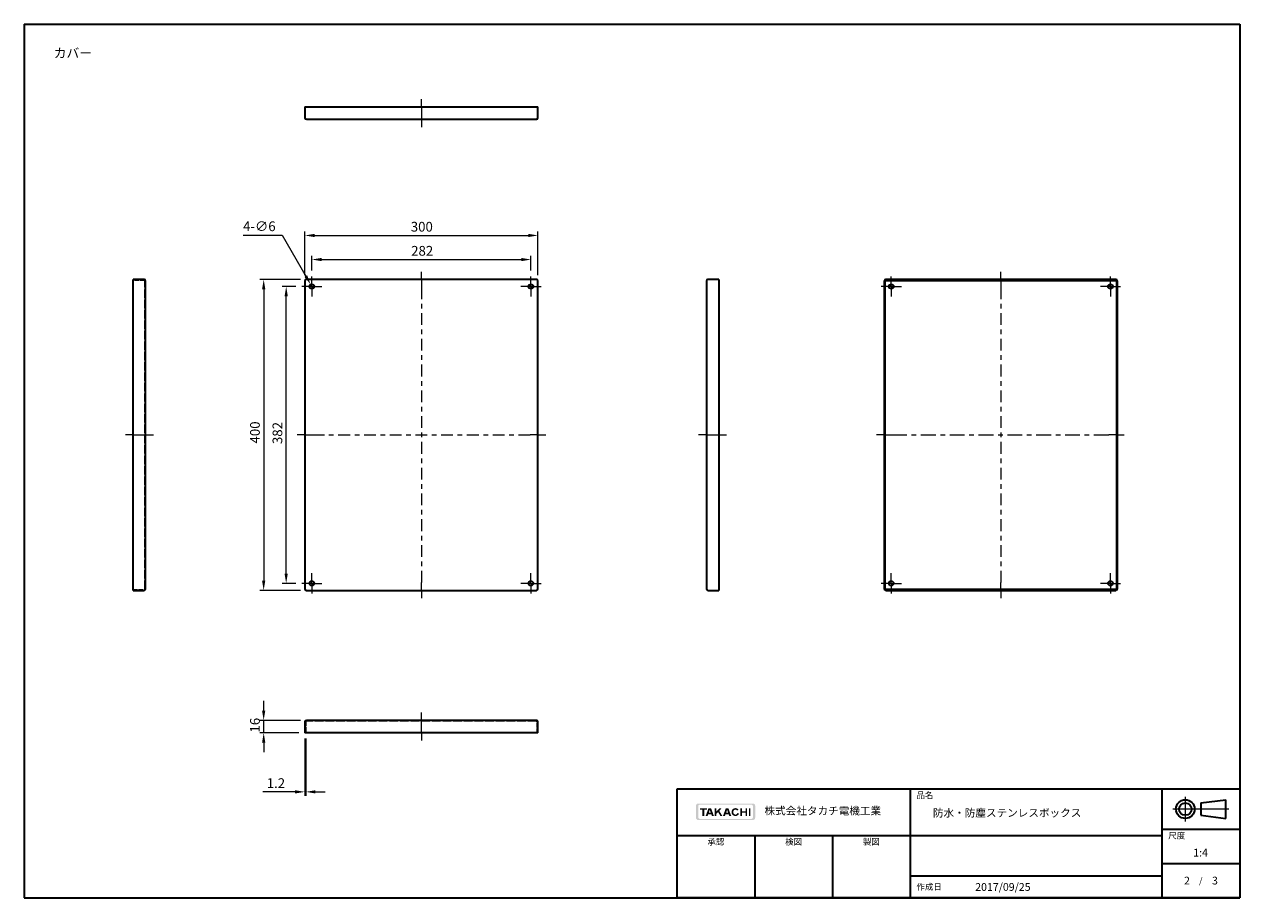
# Model space of a CAD drawing. Units: millimetres. Extents: x 72 to 5256, y 40 to 1445.
# Drawn here: x 2078 to 3642, y 40 to 1164 of the extents above; entities that cross this region are included whole.
import ezdxf
from ezdxf.enums import TextEntityAlignment as Align

# ---------------------------------------------------------------- set-up
doc = ezdxf.new("R2010")
doc.units = ezdxf.units.MM
doc.header["$LTSCALE"] = 5
doc.linetypes.add('CHAIN', pattern=[0.35429999999999995, 0.2362, -0.0295, 0.0591, -0.0295])
doc.linetypes.add('DASHED', pattern=[0.2067, 0.1654, -0.0413])
doc.layers.get('Defpoints').update_dxf_attribs({"lineweight": 25})
for name, color, linetype, lineweight in [('Border (ISO)', 7, 'Continuous', 35), ('Center Mark (ISO)', 131, 'Continuous', 18), ('Centerline (ISO)', 131, 'Continuous', 18), ('Dimension (ISO)', 7, 'Continuous', 18), ('Dimension (ISO) @ 1', 7, 'Continuous', 18), ('Hatch (ISO)', 1, 'Continuous', 18), ('Hidden (ISO)', 7, 'DASHED', 18), ('Symbol (ISO)', 7, 'Continuous', 18), ('Title (ISO)', 7, 'Continuous', 35), ('Visible (ISO)', 7, 'Continuous', 35)]:
    doc.layers.add(name, color=color, linetype=linetype, lineweight=lineweight)
doc.styles.add('Note Text (TK)', font='txt')
doc.styles.add('文字スタイル40', font='txt')
doc.dimstyles.new('Default - Method 1b (TK)', dxfattribs={"dimscale": 5, "dimtxt": 2.5, "dimasz": 2.5, "dimexe": 1, "dimexo": 1.499999999999999, "dimgap": 1, "dimtad": 1, "dimtoh": 1, "dimrnd": 1e-08, "dimdsep": 46, "dimtxsty": 'Note Text (TK)', "dimcen": 0.09, "dimdle": 5, "dimclrd": 100, "dimclre": 100, "dimclrt": 7, "dimadec": 1, "dimazin": 1, "dimtfac": 1, "dimtmove": 0, "dimatfit": 3, "dimfxl": 1, "dimtolj": 1, "dimlwd": -1, "dimlwe": -1, "dimarcsym": 0})

# ---------------------------------------------------------------- blocks, each defined once
blk = doc.blocks.new('図面枠 tk図枠')
at = {"layer": 'Border (ISO)'}
for p, q in [((14.49999999999999, 289), (405.4999999999999, 289)), ((14.49999999999999, 289), (14.50000000000001, 8.000000000000007)), ((405.4999999999999, 289), (405.4999999999999, 8.000000000000007)), ((14.50000000000001, 8.000000000000007), (405.4999999999999, 8.000000000000007))]:
    blk.add_line(p, q, dxfattribs=at)
blk = doc.blocks.new('表題欄 tk表題欄')
at = {"layer": 'Hatch (ISO)'}
h = blk.add_hatch(color=256, dxfattribs=at)
edge = h.paths.add_edge_path(flags=0)
edge.add_arc((98.49187810533729, 235.659481084801), 0.5958259999999996, 269.9999999999915, 360)
edge.add_line((99.08770410533732, 235.659481084801), (99.08770410533728, 239.0711970848007))
edge.add_arc((98.49187810533729, 239.0711970848009), 0.5958259999999996, 0, 90.00000000000855)
edge.add_line((98.4918781053372, 239.6670230848009), (82.05361010533736, 239.6670230848008))
edge.add_arc((82.05361010533733, 239.0711970848008), 0.5958259999999996, 89.9999999999983, 180)
edge.add_line((81.45778410533734, 239.0711970848008), (81.45778410533713, 235.6594810848011))
edge.add_arc((82.05361010533711, 235.6594810848007), 0.5958259999999996, 180, 270.0000000000222)
edge.add_line((82.05361010533736, 235.0636550848007), (98.4918781053372, 235.0636550848009))
edge = h.paths.add_edge_path()
edge.add_line((80.75585210533734, 239.3160570848008), (80.75585210533734, 235.414621084801))
edge.add_arc((81.45778410533724, 235.4146210848009), 0.7019319999998935, 180, 270.0000000000072)
edge.add_line((81.45778410533734, 234.7126890848011), (99.08770410533731, 234.7126890848011))
edge.add_arc((99.08770410533731, 235.4146210848009), 0.7019319999998921, 270, 360)
edge.add_line((99.78963610533718, 235.414621084801), (99.78963610533728, 239.3160570848009))
edge.add_arc((99.0877041053374, 239.316057084801), 0.7019319999998921, 0, 90.00000000001015)
edge.add_line((99.08770410533727, 240.0179890848008), (81.45778410533734, 240.0179890848008))
edge.add_arc((81.45778410533734, 239.3160570848008), 0.7019319999999984, 90.00000000000146, 180)
h = blk.add_hatch(color=256, dxfattribs=at)
edge = h.paths.add_edge_path()
edge.add_arc((93.43960010533709, 237.2633140848011), 1.273272000000011, 38.55054079078439, 336.5820184016556)
edge.add_line((94.60799261474826, 236.7572700848011), (94.08905664575232, 236.9820271175443))
edge.add_ellipse((93.43960010533733, 237.2633140848011), major_axis=(0, -0.7998759999999119), ratio=0.8673469387756529, start_angle=128.5505407907963, end_angle=426.582018401653, ccw=False)
edge.add_line((94.01031636278756, 237.7181048319737), (94.43537358897211, 238.0568232248073))
for points in [[(81.98831410533735, 238.5080190848011), (81.98831410533735, 238.018299084801), (82.83716210533731, 238.018299084801), (82.83716210533731, 236.018609084801), (83.42482610533735, 236.018609084801), (83.42482610533735, 238.018299084801), (84.27367410533734, 238.018299084801), (84.27367410533734, 238.5080190848011)], [(88.60057971385685, 236.018609084801), (87.85996861799809, 237.2522855485187), (87.33442410533738, 236.6850786020424), (87.33442410533738, 236.018609084801), (86.81205610533735, 236.018609084801), (86.81205610533735, 238.5080190848011), (87.33442410533738, 238.5080190848011), (87.33442410533738, 237.4598137166482), (88.30563678669888, 238.5080190848011), (89.02346612707649, 238.5080190848011), (88.2357554429587, 237.6578627972141), (89.2198461053373, 236.018609084801)], [(95.00793061474837, 238.5080190848011), (95.00793061474837, 236.018609084801), (95.52621761474842, 236.018609084801), (95.52621761474842, 237.018454084801), (96.6852216147484, 237.018454084801), (96.6852216147484, 236.018609084801), (97.20350861474839, 236.018609084801), (97.20350861474839, 238.5080190848011), (96.6852216147484, 238.5080190848011), (96.6852216147484, 237.5081740848009), (95.52621761474842, 237.5081740848009), (95.52621761474842, 238.5080190848011)], [(97.75852461474844, 238.5080190848011), (97.75852461474844, 236.018609084801), (98.2808926147485, 236.018609084801), (98.2808926147485, 238.5080190848011)]]:
    blk.add_hatch(color=256, dxfattribs=at).paths.add_polyline_path(points)
h = blk.add_hatch(color=256, dxfattribs=at)
h.paths.add_polyline_path([(85.50670817746851, 237.071507084801), (84.86892803320622, 237.071507084801), (85.18781810533736, 237.9399130848009)], flags=0)
h.paths.add_polyline_path([(85.69553136435374, 236.557301084801), (84.68010484632094, 236.557301084801), (84.48229007910783, 236.018609084801), (83.86557410533733, 236.018609084801), (84.77971810533734, 238.5080190848011), (85.5959181053373, 238.5080190848011), (86.51006210533728, 236.018609084801), (85.8933461315668, 236.018609084801)])
h = blk.add_hatch(color=256, dxfattribs=at)
h.paths.add_polyline_path([(90.44357403320625, 237.071507084801), (91.08135417746848, 237.071507084801), (90.76246410533739, 237.9399130848009)], flags=0)
h.paths.add_polyline_path([(90.05693607910783, 236.018609084801), (90.25475084632097, 236.557301084801), (91.27017736435366, 236.557301084801), (91.46799213156682, 236.018609084801), (92.08470810533723, 236.018609084801), (91.17056410533733, 238.5080190848011), (90.35436410533732, 238.5080190848011), (89.44022010533736, 236.018609084801)])
at = {"layer": 'Title (ISO)'}
for p, q in [((74.6650848667923, 244.7154522744663), (255.6650848667923, 244.7154522744663)), ((74.6650848667923, 209.7154522744663), (74.6650848667923, 244.7154522744663)), ((149.6650848667923, 244.7154522744663), (149.6650848667923, 209.7154522744663)), ((230.6650848667923, 244.7154522744663), (230.6650848667923, 209.7154522744663)), ((255.6650848667923, 244.7154522744663), (255.6650848667923, 209.7154522744663)), ((243.1650848667923, 240.2154522744663), (251.1650848667923, 241.2154522744664)), ((243.1650848667923, 240.2154522744663), (243.1650848667923, 236.2154522744663)), ((251.1650848667923, 235.2154522744664), (251.1650848667923, 241.2154522744664)), ((243.1650848667923, 236.2154522744663), (251.1650848667923, 235.2154522744664)), ((230.6650848667923, 231.7154522744663), (255.6650848667923, 231.7154522744663)), ((74.6650848667923, 229.7154522744663), (230.6650848667923, 229.7154522744663)), ((99.66508486679231, 229.7154522744663), (99.66508486679231, 209.7154522744663)), ((124.6650848667923, 229.7154522744663), (124.6650848667923, 209.7154522744663)), ((230.6650848667923, 220.7154522744663), (255.6650848667923, 220.7154522744663)), ((149.6650848667923, 216.7154522744663), (230.6650848667923, 216.7154522744663)), ((255.6650848667923, 209.7154522744663), (74.66508486679228, 209.7154522744663))]:
    blk.add_line(p, q, dxfattribs=at)
at = {"layer": 'Title (ISO)', "color": 4, "linetype": 'CHAIN', "lineweight": 18, "ltscale": 8.889559745788574}
blk.add_line((238.1650848667923, 242.2154522744663), (238.1650848667923, 234.2154522744663), dxfattribs=at)
at = {"layer": 'Title (ISO)', "color": 4, "linetype": 'CHAIN', "lineweight": 18, "ltscale": 20.00163269042969}
blk.add_line((252.1650848667923, 238.2154522744663), (234.1650848667923, 238.2154522744664), dxfattribs=at)
at = {"layer": 'Title (ISO)'}
for radius in [3, 2]:
    blk.add_circle((238.1650848667923, 238.2154522744663), radius, dxfattribs=at)
at = {"layer": 'Title (ISO)', "color": 1, "char_height": 2.000000029802322, "line_spacing_factor": 1.5, "style": 'Note Text (TK)'}
for s, insert, width, attachment_point in [('\\fＭＳ Ｐゴシック|b0|i0;品名', (151.6650848667923, 242.7154522744663), 5.988304018974304, 4), ('\\fＭＳ Ｐゴシック|b0|i0;尺度', (232.6650848667923, 229.7154522744663), 5.988304018974304, 4), ('\\fＭＳ Ｐゴシック|b0|i0;承認', (87.16508486679228, 227.7154522744663), 5.988304018974304, 5), ('\\fＭＳ Ｐゴシック|b0|i0;検図', (112.1650848667923, 227.7154522744663), 5.988304018974304, 5), ('\\fＭＳ Ｐゴシック|b0|i0;製図', (137.1650848667923, 227.7154522744663), 5.988304018974304, 5), ('\\fＭＳ Ｐゴシック|b0|i0;作成日', (151.6650848667923, 213.2154522744662), 8.982455730438232, 4)]:
    blk.add_mtext(s, dxfattribs=dict(at, insert=insert, width=width, attachment_point=attachment_point))
at = {"layer": 'Title (ISO)', "color": 7, "line_spacing_factor": 1.5, "style": 'Note Text (TK)'}
for s, insert, char_height, attachment_point in [('株式会社タカチ電機工業', (102.7896361053372, 237.3602095573245), 2.5, 4), ('\\fＭＳ Ｐゴシック|b0|i0;/', (243.1650848667923, 215.2154522744663), 2.000000029802322, 5)]:
    blk.add_mtext(s, dxfattribs=dict(at, insert=insert, char_height=char_height, attachment_point=attachment_point))
at = {"layer": 'Title (ISO)', "color": 7, "style": 'Note Text (TK)'}
for tag, p in [('<品名>_001', (156.9832666748142, 235.7665885978864)), ('<尺度>_001', (240.7787211622728, 222.9654522744663)), ('<ページ_No.>_001', (238.0542893895988, 213.9654522744663)), ('<総ページ数>_001', (246.7559939306084, 213.9654522744663)), ('作成日_001', (170.574175504953, 211.9228386002147))]:
    blk.add_attdef(tag, p, '', height=2.5, dxfattribs=at)
blk.add_attdef('<承認>', text='', height=2.5, dxfattribs=at).set_placement((87.16508486679228, 217.7154522744662), align=Align.MIDDLE_CENTER)
blk = doc.blocks.new('*D111')
at = {"layer": 'Defpoints', "color": 0}
for p in [(2729.476909673982, 861.2512509113265), (2447.476909673982, 839.5483346868624), (2729.476909673982, 839.5483346868624)]:
    blk.add_point(p, dxfattribs=at)
at = {"layer": 'Dimension (ISO)', "color": 100}
for p, q in [((2447.476909673982, 847.0483346868626), (2447.476909673982, 866.2512509113265)), ((2459.976909673982, 861.2512509113265), (2716.976909673982, 861.2512509113265)), ((2729.476909673982, 847.0483346868626), (2729.476909673982, 866.2512509113265))]:
    blk.add_line(p, q, dxfattribs=at)
for points in [[(2459.976909673982, 863.3345842446598), (2459.976909673982, 859.167917577993), (2447.476909673982, 861.2512509113265)], [(2716.976909673982, 863.3345842446598), (2716.976909673982, 859.167917577993), (2729.476909673982, 861.2512509113265)]]:
    blk.add_solid(points, dxfattribs=at)
at = {"layer": 'Dimension (ISO)', "color": 7, "insert": (2575.290360928554, 872.5012509113265), "char_height": 12.5, "attachment_point": 4, "style": 'Note Text (TK)'}
blk.add_mtext('\\A1;282', dxfattribs=at)
blk = doc.blocks.new('*D110')
at = {"layer": 'Defpoints', "color": 0}
for p in [(2738.476909673982, 892.2524759338742), (2438.476909673982, 833.5483346868624), (2738.476909673982, 833.5483346868624)]:
    blk.add_point(p, dxfattribs=at)
at = {"layer": 'Dimension (ISO)', "color": 100}
for p, q in [((2438.476909673982, 841.0483346868625), (2438.476909673982, 897.2524759338742)), ((2450.976909673982, 892.2524759338742), (2725.976909673982, 892.2524759338742)), ((2738.476909673982, 841.0483346868623), (2738.476909673982, 897.2524759338742))]:
    blk.add_line(p, q, dxfattribs=at)
for points in [[(2450.976909673982, 894.3358092672077), (2450.976909673982, 890.169142600541), (2438.476909673982, 892.2524759338742)], [(2725.976909673982, 894.3358092672077), (2725.976909673982, 890.169142600541), (2738.476909673982, 892.2524759338742)]]:
    blk.add_solid(points, dxfattribs=at)
at = {"layer": 'Dimension (ISO)', "color": 7, "insert": (2574.831437998162, 903.5024759338742), "char_height": 12.5, "attachment_point": 4, "style": 'Note Text (TK)'}
blk.add_mtext('\\A1;300', dxfattribs=at)
blk = doc.blocks.new('*D109')
at = {"layer": 'Defpoints', "color": 0}
for p in [(2414.476909673982, 826.5483346868625), (2434.476909673982, 826.5483346868625), (2434.476909673982, 444.5483346868625)]:
    blk.add_point(p, dxfattribs=at)
at = {"layer": 'Dimension (ISO)', "color": 100}
for p, q in [((2426.976909673982, 826.5483346868625), (2409.476909673982, 826.5483346868625)), ((2414.476909673982, 457.0483346868625), (2414.476909673982, 814.0483346868625)), ((2426.976909673982, 444.5483346868625), (2409.476909673982, 444.5483346868625))]:
    blk.add_line(p, q, dxfattribs=at)
for points in [[(2412.393576340649, 814.0483346868625), (2416.560243007316, 814.0483346868625), (2414.476909673982, 826.5483346868625)], [(2412.393576340649, 457.0483346868625), (2416.560243007316, 457.0483346868625), (2414.476909673982, 444.5483346868625)]]:
    blk.add_solid(points, dxfattribs=at)
at = {"layer": 'Dimension (ISO)', "color": 7, "insert": (2403.226909673982, 623.8075643511839), "char_height": 12.5, "attachment_point": 4, "rotation": 90, "style": 'Note Text (TK)'}
blk.add_mtext('\\A1;382', dxfattribs=at)
blk = doc.blocks.new('*D108')
at = {"layer": 'Defpoints', "color": 0}
for p in [(2440.476909673982, 835.5483346868625), (2385.529422717789, 435.5483346868626), (2440.476909673982, 435.5483346868626)]:
    blk.add_point(p, dxfattribs=at)
at = {"layer": 'Dimension (ISO)', "color": 100}
for p, q in [((2432.976909673982, 835.5483346868625), (2380.529422717789, 835.5483346868625)), ((2385.529422717789, 823.0483346868625), (2385.529422717789, 448.0483346868626)), ((2432.976909673982, 435.5483346868626), (2380.529422717789, 435.5483346868626))]:
    blk.add_line(p, q, dxfattribs=at)
for points in [[(2383.446089384456, 823.0483346868625), (2387.612756051122, 823.0483346868625), (2385.529422717789, 835.5483346868625)], [(2383.446089384456, 448.0483346868626), (2387.612756051122, 448.0483346868626), (2385.529422717789, 435.5483346868626)]]:
    blk.add_solid(points, dxfattribs=at)
at = {"layer": 'Dimension (ISO)', "color": 7, "insert": (2374.279422717789, 624.5395848858966), "char_height": 12.5, "attachment_point": 4, "rotation": 90, "style": 'Note Text (TK)'}
blk.add_mtext('\\A1;400', dxfattribs=at)
blk = doc.blocks.new('*D107')
at = {"layer": 'Defpoints', "color": 0}
for p in [(2445.976909673981, 829.146410898215), (2448.976909673982, 823.9502584755088)]:
    blk.add_point(p, dxfattribs=at)
at = {"layer": 'Dimension (ISO)', "color": 100}
for p, q in [((2359.006617703107, 892.8406447116276), (2409.203026635972, 892.8406447116276)), ((2409.203026635972, 892.8406447116276), (2439.72690967398, 839.97172844552)), ((2447.026909673982, 826.548334686862), (2447.926909673981, 826.548334686862)), ((2447.476909673981, 826.098334686862), (2447.476909673982, 826.998334686862))]:
    blk.add_line(p, q, dxfattribs=at)
blk.add_solid([(2441.531129265198, 841.0133951121869), (2437.922690082763, 838.930061778853), (2445.976909673981, 829.146410898215)], dxfattribs=at)
at = {"layer": 'Dimension (ISO)', "color": 7, "insert": (2359.006617703107, 904.0906447116276), "char_height": 12.5, "attachment_point": 4, "style": 'Note Text (TK)'}
blk.add_mtext('\\A1;4-∅6', dxfattribs=at)
blk = doc.blocks.new('*D106')
at = {"layer": 'Defpoints', "color": 0}
for p in [(2385.52942271779, 268.1967584196046), (2440.476909673871, 268.1967584196045), (2438.47690967387, 252.1967584196042)]:
    blk.add_point(p, dxfattribs=at)
at = {"layer": 'Dimension (ISO)', "color": 100}
for p, q in [((2385.52942271779, 280.6967584196046), (2385.52942271779, 293.1967584196046)), ((2432.97690967387, 268.1967584196045), (2380.52942271779, 268.1967584196046)), ((2385.52942271779, 252.1967584196042), (2385.52942271779, 268.1967584196046)), ((2430.976909673871, 252.1967584196042), (2380.52942271779, 252.1967584196042)), ((2385.52942271779, 239.6967584196042), (2385.52942271779, 227.1967584196042))]:
    blk.add_line(p, q, dxfattribs=at)
for points in [[(2383.446089384457, 280.6967584196046), (2387.612756051124, 280.6967584196046), (2385.52942271779, 268.1967584196046)], [(2383.446089384457, 239.6967584196042), (2387.612756051124, 239.6967584196042), (2385.52942271779, 252.1967584196042)]]:
    blk.add_solid(points, dxfattribs=at)
at = {"layer": 'Dimension (ISO)', "color": 7, "insert": (2374.279422717791, 252.5618152377866), "char_height": 12.5, "attachment_point": 4, "rotation": 90, "style": 'Note Text (TK)'}
blk.add_mtext('\\A1;16', dxfattribs=at)
blk = doc.blocks.new('*D105')
at = {"layer": 'Defpoints', "color": 0}
for p in [(2438.47690967387, 252.1967584196045), (2439.676909673871, 252.1967584196045), (2438.47690967387, 176.1967584196045)]:
    blk.add_point(p, dxfattribs=at)
at = {"layer": 'Dimension (ISO)', "color": 100}
for p, q in [((2438.47690967387, 244.6967584196045), (2438.47690967387, 171.1967584196045)), ((2439.676909673871, 244.6967584196045), (2439.676909673871, 171.1967584196045)), ((2425.976909673871, 176.1967584196045), (2384.44281876478, 176.1967584196045)), ((2439.676909673871, 176.1967584196045), (2438.47690967387, 176.1967584196045)), ((2452.176909673871, 176.1967584196045), (2464.676909673871, 176.1967584196045))]:
    blk.add_line(p, q, dxfattribs=at)
for points in [[(2425.976909673871, 178.2800917529378), (2425.976909673871, 174.1134250862711), (2438.47690967387, 176.1967584196045)], [(2452.176909673871, 178.2800917529378), (2452.176909673871, 174.1134250862711), (2439.676909673871, 176.1967584196045)]]:
    blk.add_solid(points, dxfattribs=at)
at = {"layer": 'Dimension (ISO)', "color": 7, "insert": (2389.44281876478, 187.4467584196045), "char_height": 12.5, "attachment_point": 4, "style": 'Note Text (TK)'}
blk.add_mtext('\\A1;1.2', dxfattribs=at)

msp = doc.modelspace()

# ---------------------------------------------------------------- linework, layer by layer
at = {"layer": 'Center Mark (ISO)', "linetype": 'Continuous'}
for p, q in [((2447.476909673982, 826.5483346868625), (2447.476909673982, 839.5483346868624)), ((2729.476909673982, 826.5483346868625), (2729.476909673982, 839.5483346868624)), ((3193.186901441477, 826.5483346868625), (3193.186901441477, 839.5483346868624)), ((3475.186901441477, 826.5483346868625), (3475.186901441477, 839.5483346868624)), ((2447.476909673982, 826.5483346868625), (2434.476909673982, 826.5483346868625)), ((2447.476909673982, 826.5483346868625), (2460.476909673982, 826.5483346868625)), ((2447.476909673982, 826.5483346868625), (2447.476909673982, 813.5483346868625)), ((2729.476909673982, 826.5483346868625), (2716.476909673982, 826.5483346868625)), ((2729.476909673982, 826.5483346868625), (2742.476909673982, 826.5483346868625)), ((2729.476909673982, 826.5483346868625), (2729.476909673982, 813.5483346868625)), ((3193.186901441477, 826.5483346868625), (3180.186901441477, 826.5483346868625)), ((3193.186901441477, 826.5483346868625), (3206.186901441477, 826.5483346868625)), ((3193.186901441477, 826.5483346868625), (3193.186901441477, 813.5483346868625)), ((3475.186901441477, 826.5483346868625), (3462.186901441477, 826.5483346868625)), ((3475.186901441477, 826.5483346868625), (3488.186901441477, 826.5483346868625)), ((3475.186901441477, 826.5483346868625), (3475.186901441477, 813.5483346868625)), ((2447.476909673982, 444.5483346868625), (2447.476909673982, 457.5483346868625)), ((2729.476909673982, 444.5483346868625), (2729.476909673982, 457.5483346868625)), ((3193.186901441477, 444.5483346868625), (3193.186901441477, 457.5483346868625)), ((3475.186901441477, 444.5483346868625), (3475.186901441477, 457.5483346868625)), ((2447.476909673982, 444.5483346868625), (2434.476909673982, 444.5483346868625)), ((2447.476909673982, 444.5483346868625), (2460.476909673982, 444.5483346868625)), ((2447.476909673982, 444.5483346868625), (2447.476909673982, 431.5483346868624)), ((2729.476909673982, 444.5483346868625), (2716.476909673982, 444.5483346868625)), ((2729.476909673982, 444.5483346868625), (2742.476909673982, 444.5483346868625)), ((2729.476909673982, 444.5483346868625), (2729.476909673982, 431.5483346868624)), ((3193.186901441477, 444.5483346868625), (3180.186901441477, 444.5483346868625)), ((3193.186901441477, 444.5483346868625), (3206.186901441477, 444.5483346868625)), ((3193.186901441477, 444.5483346868625), (3193.186901441477, 431.5483346868624)), ((3475.186901441477, 444.5483346868625), (3462.186901441477, 444.5483346868625)), ((3475.186901441477, 444.5483346868625), (3488.186901441477, 444.5483346868625)), ((3475.186901441477, 444.5483346868625), (3475.186901441477, 431.5483346868624))]:
    msp.add_line(p, q, dxfattribs=at)
at = {"layer": 'Centerline (ISO)'}
for p, q in [((2588.476909674105, 1057.739267755839), (2588.476909674105, 1067.739267755839)), ((2588.476909674105, 1041.739267755839), (2588.476909674105, 1031.739267755839)), ((2588.476909673982, 835.5483346868625), (2588.476909673982, 845.5483346868625)), ((3334.186901441486, 835.5483346868625), (3334.186901441486, 845.5483346868625)), ((2588.476909673982, 835.5483346868625), (2588.476909673982, 825.5483346868626)), ((3334.186901441486, 835.5483346868625), (3334.186901441486, 825.5483346868626)), ((2217.64425237926, 635.5483346868626), (2207.644252379259, 635.5483346868626)), ((2233.64425237926, 635.5483346868626), (2243.64425237926, 635.5483346868626)), ((2438.476909673982, 635.5483346868626), (2428.476909673982, 635.5483346868626)), ((2438.476909673982, 635.5483346868626), (2448.476909673982, 635.5483346868626)), ((2738.476909673982, 635.5483346868624), (2728.476909673982, 635.5483346868624)), ((2738.476909673982, 635.5483346868624), (2748.476909673982, 635.5483346868624)), ((2955.257069551206, 635.5483346868624), (2945.257069551206, 635.5483346868626)), ((2971.257069551207, 635.5483346868624), (2981.257069551207, 635.5483346868624)), ((3184.186901441486, 635.5483346868624), (3174.186901441486, 635.5483346868624)), ((3184.186901441486, 635.5483346868624), (3194.186901441486, 635.5483346868624)), ((3482.986901441486, 635.5483346868626), (3472.986901441486, 635.5483346868626)), ((3482.986901441486, 635.5483346868626), (3492.986901441486, 635.5483346868626)), ((2588.476909673982, 435.5483346868624), (2588.476909673982, 445.5483346868625)), ((3334.186901441486, 435.5483346868624), (3334.186901441486, 445.5483346868625)), ((2588.476909673982, 435.5483346868624), (2588.476909673982, 425.5483346868625)), ((3334.186901441486, 435.5483346868624), (3334.186901441486, 425.5483346868625)), ((2588.47690967387, 268.1967584196045), (2588.47690967387, 278.1967584196045)), ((2588.47690967387, 252.1967584196039), (2588.47690967387, 242.1967584196039))]:
    msp.add_line(p, q, dxfattribs=at)
at = {"layer": 'Centerline (ISO)', "linetype": 'Continuous'}
for p, q in [((2588.476909674105, 1057.739267755839), (2588.476909674105, 1041.739267755839)), ((2588.476909673982, 825.5483346868626), (2588.476909673982, 810.3816680201957)), ((3334.186901441486, 825.5483346868626), (3334.186901441486, 810.3816680201957)), ((2588.476909673982, 804.3816680201958), (2588.476909673982, 798.3816680201958)), ((3334.186901441486, 804.3816680201958), (3334.186901441486, 798.3816680201958)), ((2588.476909673982, 792.381668020196), (2588.476909673982, 777.2150013535291)), ((3334.186901441486, 792.381668020196), (3334.186901441486, 777.2150013535291)), ((2588.476909673982, 771.2150013535294), (2588.476909673982, 765.2150013535295)), ((3334.186901441486, 771.2150013535294), (3334.186901441486, 765.2150013535295)), ((2588.476909673982, 759.2150013535294), (2588.476909673982, 744.0483346868627)), ((3334.186901441486, 759.2150013535294), (3334.186901441486, 744.0483346868627)), ((2588.476909673982, 738.0483346868627), (2588.476909673982, 732.048334686863)), ((3334.186901441486, 738.0483346868627), (3334.186901441486, 732.048334686863)), ((2588.476909673982, 726.0483346868629), (2588.476909673982, 710.8816680201963)), ((3334.186901441486, 726.0483346868629), (3334.186901441486, 710.8816680201963)), ((2588.476909673982, 704.8816680201963), (2588.476909673982, 698.8816680201963)), ((3334.186901441486, 704.8816680201963), (3334.186901441486, 698.8816680201963)), ((2588.476909673982, 692.8816680201963), (2588.476909673982, 677.7150013535298)), ((3334.186901441486, 692.8816680201963), (3334.186901441486, 677.7150013535298)), ((2588.476909673982, 671.7150013535299), (2588.476909673982, 665.7150013535299)), ((2588.476909673982, 659.71500135353), (2588.476909673982, 644.5483346868634)), ((3334.186901441486, 671.7150013535299), (3334.186901441486, 665.7150013535299)), ((3334.186901441486, 659.71500135353), (3334.186901441486, 644.5483346868634)), ((2217.64425237926, 635.5483346868626), (2233.64425237926, 635.5483346868626)), ((2448.476909673982, 635.5483346868626), (2463.588020785093, 635.5483346868626)), ((2469.588020785093, 635.5483346868626), (2475.588020785093, 635.5483346868626)), ((2481.588020785093, 635.5483346868626), (2496.699131896204, 635.5483346868626)), ((2502.699131896204, 635.5483346868626), (2508.699131896204, 635.5483346868626)), ((2514.699131896204, 635.5483346868626), (2529.810243007315, 635.5483346868626)), ((2535.810243007316, 635.5483346868626), (2541.810243007315, 635.5483346868626)), ((2547.810243007316, 635.5483346868626), (2562.921354118426, 635.5483346868626)), ((2568.921354118427, 635.5483346868626), (2574.921354118427, 635.5483346868626)), ((2580.921354118427, 635.5483346868626), (2596.032465229538, 635.5483346868626)), ((2588.476909673982, 638.5483346868633), (2588.476909673982, 632.5483346868633)), ((2588.476909673982, 626.5483346868633), (2588.476909673982, 611.3816680201966)), ((2602.032465229538, 635.5483346868626), (2608.032465229538, 635.5483346868626)), ((2614.032465229538, 635.5483346868626), (2629.143576340649, 635.5483346868626)), ((2635.143576340649, 635.5483346868626), (2641.143576340649, 635.5483346868626)), ((2647.143576340649, 635.5483346868626), (2662.25468745176, 635.5483346868626)), ((2668.25468745176, 635.5483346868626), (2674.25468745176, 635.5483346868626)), ((2680.25468745176, 635.5483346868626), (2695.365798562871, 635.5483346868626)), ((2701.365798562871, 635.5483346868626), (2707.365798562871, 635.5483346868626)), ((2713.36579856287, 635.5483346868626), (2728.476909673982, 635.5483346868624)), ((2955.257069551206, 635.5483346868624), (2971.257069551207, 635.5483346868624)), ((3194.186901441486, 635.5483346868624), (3213.286901441486, 635.5483346868624)), ((3219.286901441485, 635.5483346868624), (3225.286901441485, 635.5483346868624)), ((3231.286901441486, 635.5483346868624), (3250.386901441486, 635.5483346868624)), ((3256.386901441486, 635.5483346868624), (3262.386901441486, 635.5483346868624)), ((3268.386901441485, 635.5483346868624), (3287.486901441486, 635.5483346868624)), ((3293.486901441485, 635.5483346868624), (3299.486901441485, 635.5483346868624)), ((3305.486901441486, 635.5483346868624), (3324.586901441485, 635.5483346868624)), ((3330.586901441485, 635.5483346868624), (3336.586901441485, 635.5483346868624)), ((3334.186901441486, 638.5483346868633), (3334.186901441486, 632.5483346868633)), ((3334.186901441486, 626.5483346868633), (3334.186901441486, 611.3816680201966)), ((3342.586901441485, 635.5483346868624), (3361.686901441486, 635.5483346868624)), ((3367.686901441486, 635.5483346868624), (3373.686901441485, 635.5483346868624)), ((3379.686901441484, 635.5483346868624), (3398.786901441485, 635.5483346868624)), ((3404.786901441485, 635.5483346868624), (3410.786901441485, 635.5483346868624)), ((3416.786901441485, 635.5483346868624), (3435.886901441485, 635.5483346868624)), ((3441.886901441485, 635.5483346868624), (3447.886901441485, 635.5483346868624)), ((3453.886901441484, 635.5483346868624), (3472.986901441486, 635.5483346868626)), ((2588.476909673982, 605.3816680201967), (2588.476909673982, 599.3816680201966)), ((3334.186901441486, 605.3816680201967), (3334.186901441486, 599.3816680201966)), ((2588.476909673982, 593.3816680201966), (2588.476909673982, 578.2150013535299)), ((3334.186901441486, 593.3816680201966), (3334.186901441486, 578.2150013535299)), ((2588.476909673982, 572.2150013535299), (2588.476909673982, 566.2150013535299)), ((3334.186901441486, 572.2150013535299), (3334.186901441486, 566.2150013535299)), ((2588.476909673982, 560.2150013535299), (2588.476909673982, 545.0483346868633)), ((3334.186901441486, 560.2150013535299), (3334.186901441486, 545.0483346868633)), ((2588.476909673982, 539.0483346868632), (2588.476909673982, 533.0483346868631)), ((3334.186901441486, 539.0483346868632), (3334.186901441486, 533.0483346868631)), ((2588.476909673982, 527.0483346868632), (2588.476909673982, 511.8816680201965)), ((3334.186901441486, 527.0483346868632), (3334.186901441486, 511.8816680201965)), ((2588.476909673982, 505.8816680201966), (2588.476909673982, 499.8816680201965)), ((3334.186901441486, 505.8816680201966), (3334.186901441486, 499.8816680201965)), ((2588.476909673982, 493.8816680201965), (2588.476909673982, 478.7150013535299)), ((3334.186901441486, 493.8816680201965), (3334.186901441486, 478.7150013535299)), ((2588.476909673982, 472.7150013535298), (2588.476909673982, 466.7150013535298)), ((3334.186901441486, 472.7150013535298), (3334.186901441486, 466.7150013535298)), ((2588.476909673982, 460.7150013535298), (2588.476909673982, 445.5483346868625)), ((3334.186901441486, 460.7150013535298), (3334.186901441486, 445.5483346868625)), ((2588.47690967387, 252.1967584196039), (2588.47690967387, 268.1967584196045))]:
    msp.add_line(p, q, dxfattribs=at)
at = {"layer": 'Hidden (ISO)', "ltscale": 6.666337966918945}
for p, q in [((2231.64425237926, 834.3483346868625), (2217.64425237926, 834.3483346868625)), ((2217.64425237926, 436.7483346868625), (2231.64425237926, 436.7483346868625)), ((2439.676909673871, 266.1967584196045), (2439.676909673871, 252.1967584196045)), ((2737.276909673871, 252.1967584196046), (2737.276909673871, 266.1967584196045))]:
    msp.add_line(p, q, dxfattribs=at)
at = {"layer": 'Hidden (ISO)', "ltscale": 12.94472980499267}
msp.add_line((2232.44425237926, 437.5483346868626), (2232.44425237926, 833.5483346868624), dxfattribs=at)
at = {"layer": 'Hidden (ISO)', "ltscale": 0.571308970451355}
for p, q in [((2233.644252379262, 829.5483346868625), (2232.444252379262, 829.5483346868625)), ((2233.644252379262, 823.5483346868624), (2232.444252379262, 823.5483346868624)), ((2233.644252379262, 447.5483346868626), (2232.444252379262, 447.5483346868626)), ((2233.644252379262, 441.5483346868625), (2232.444252379262, 441.5483346868625)), ((2444.476909673871, 268.1967584196065), (2444.476909673871, 266.9967584196066)), ((2450.47690967387, 268.1967584196065), (2450.47690967387, 266.9967584196066)), ((2726.476909673871, 268.1967584196067), (2726.476909673871, 266.9967584196066)), ((2732.476909673871, 268.1967584196067), (2732.476909673871, 266.9967584196066))]:
    msp.add_line(p, q, dxfattribs=at)
at = {"layer": 'Hidden (ISO)', "ltscale": 13.2595100402832}
msp.add_line((2736.476909673871, 266.9967584196046), (2440.476909673871, 266.9967584196045), dxfattribs=at)
at = {"layer": 'Hidden (ISO)', "ltscale": 0.5982781052589417}
for centre, radius, start, end in [((2231.64425237926, 833.5483346868624), 0.7999999999999938, 0, 90), ((2231.64425237926, 437.5483346868626), 0.799999999999983, 270, 0), ((2440.476909673871, 266.1967584196045), 0.8000000000000002, 90, 180), ((2736.476909673871, 266.1967584196045), 0.8000000000000007, 0, 90)]:
    msp.add_arc(centre, radius, start, end, dxfattribs=at)
at = {"layer": 'Visible (ISO)'}
for p, q in [((2438.476909674105, 1057.739267755839), (2440.476909674105, 1057.739267755839)), ((2438.476909674105, 1057.739267755839), (2438.476909674105, 1043.739267755839)), ((2440.476909674105, 1057.739267755839), (2736.476909674105, 1057.739267755839)), ((2736.476909674105, 1057.739267755839), (2738.476909674105, 1057.739267755839)), ((2738.476909674105, 1043.739267755839), (2738.476909674105, 1057.739267755839)), ((2440.476909674105, 1041.739267755839), (2736.476909674105, 1041.739267755839)), ((2217.64425237926, 833.5483346868624), (2217.64425237926, 835.5483346868625)), ((2231.64425237926, 835.5483346868625), (2217.64425237926, 835.5483346868625)), ((2217.64425237926, 437.5483346868626), (2217.64425237926, 833.5483346868624)), ((2233.64425237926, 437.5483346868626), (2233.64425237926, 833.5483346868624)), ((2438.476909673982, 833.5483346868624), (2438.476909673982, 437.5483346868626)), ((2736.476909673982, 835.5483346868625), (2440.476909673982, 835.5483346868625)), ((2738.476909673982, 437.5483346868625), (2738.476909673982, 833.5483346868624)), ((2955.257069551206, 833.5483346868624), (2955.257069551206, 437.5483346868625)), ((2971.257069551206, 835.5483346868625), (2957.257069551206, 835.5483346868625)), ((2971.257069551206, 835.5483346868625), (2971.257069551207, 833.5483346868624)), ((2971.257069551207, 833.5483346868624), (2971.257069551207, 437.5483346868625)), ((3184.186901441486, 833.5483346868624), (3184.186901441486, 437.5483346868625)), ((3185.386901441486, 437.5483346868625), (3185.386901441486, 833.5483346868624)), ((3482.186901441486, 835.5483346868625), (3186.186901441486, 835.5483346868625)), ((3186.186901441486, 834.3483346868625), (3482.186901441486, 834.3483346868625)), ((3482.986901441485, 833.5483346868624), (3482.986901441486, 437.5483346868626)), ((3484.186901441486, 437.5483346868626), (3484.186901441486, 833.5483346868624)), ((2217.64425237926, 435.5483346868627), (2217.64425237926, 437.5483346868626)), ((2217.64425237926, 435.5483346868626), (2231.64425237926, 435.5483346868626)), ((2440.476909673982, 435.5483346868626), (2736.476909673982, 435.5483346868624)), ((2957.257069551206, 435.5483346868624), (2971.257069551206, 435.5483346868624)), ((2971.257069551207, 437.5483346868625), (2971.257069551206, 435.5483346868624)), ((3482.186901441486, 436.7483346868625), (3186.186901441486, 436.7483346868625)), ((3186.186901441486, 435.5483346868624), (3482.186901441486, 435.5483346868626)), ((2438.47690967387, 266.1967584196045), (2438.47690967387, 252.1967584196045)), ((2736.476909673871, 268.1967584196045), (2440.476909673871, 268.1967584196045)), ((2738.476909673871, 252.1967584196046), (2738.476909673871, 266.1967584196045)), ((2440.476909673871, 252.1967584196039), (2438.47690967387, 252.1967584196045)), ((2736.476909673871, 252.196758419604), (2440.476909673871, 252.1967584196039)), ((2738.476909673871, 252.1967584196046), (2736.476909673871, 252.196758419604))]:
    msp.add_line(p, q, dxfattribs=at)
for centre in [(2447.476909673982, 826.5483346868625), (2729.476909673982, 826.5483346868625), (3193.186901441477, 826.5483346868625), (3475.186901441477, 826.5483346868625), (2447.476909673982, 444.5483346868625), (2729.476909673982, 444.5483346868625), (3193.186901441477, 444.5483346868625), (3475.186901441477, 444.5483346868625)]:
    msp.add_circle(centre, 3, dxfattribs=at)
for centre, radius, start, end in [((2440.476909674105, 1043.739267755839), 1.999999999999992, 180, 270), ((2736.476909674105, 1043.739267755839), 1.999999999999989, 270, 0), ((2231.64425237926, 833.5483346868624), 1.999999999999998, 0, 90), ((2440.476909673982, 833.5483346868624), 1.999999999999992, 90, 180), ((2736.476909673982, 833.5483346868624), 2.000000000000028, 0, 90), ((2957.257069551206, 833.5483346868624), 1.999999999999992, 90, 180), ((3186.186901441486, 833.5483346868624), 1.999999999999975, 90, 180), ((3186.186901441486, 833.5483346868624), 0.7999999999999475, 90, 180), ((3482.186901441486, 833.5483346868624), 1.999999999999992, 0, 90), ((3482.186901441486, 833.5483346868624), 0.7999999999999119, 0, 90), ((2231.64425237926, 437.5483346868626), 1.999999999999992, 270, 0), ((2440.476909673982, 437.5483346868626), 2.000000000000028, 180, 270), ((2736.476909673982, 437.5483346868625), 1.999999999999992, 270, 0), ((2957.257069551206, 437.5483346868625), 1.999999999999998, 180, 270), ((3186.186901441486, 437.5483346868625), 1.999999999999992, 180, 270), ((3186.186901441486, 437.5483346868625), 0.7999999999999119, 180, 270), ((3482.186901441486, 437.5483346868625), 0.7999999999999475, 270, 0), ((3482.186901441486, 437.5483346868626), 1.999999999999975, 270, 0), ((2440.476909673871, 266.1967584196045), 1.999999999999989, 90, 180), ((2736.476909673871, 266.1967584196045), 1.999999999999992, 0, 90)]:
    msp.add_arc(centre, radius, start, end, dxfattribs=at)

# ---------------------------------------------------------------- block references
at = {"xscale": 4, "yscale": 4, "zscale": 4}
msp.add_blockref('図面枠 tk図枠', (2019.500002214006, 8.000001014212131), dxfattribs=at)
ref = msp.add_blockref('表題欄 tk表題欄', (2618.839662746836, -798.861808083653), dxfattribs=dict(xscale=4, yscale=4, zscale=4))
ref.add_attrib('<品名>_001', '防水・防塵ステンレスボックス', (3246.772729446094, 144.2045463078928), dxfattribs={"layer": 'Title (ISO)', "color": 7, "height": 10, "style": 'Note Text (TK)'})
ref.add_attrib('<尺度>_001', '1:4', (3581.670456482604, 93.00000101421213), dxfattribs={"layer": 'Title (ISO)', "color": 7, "height": 10, "style": 'Note Text (TK)'})
ref.add_attrib('作成日_001', '2017/09/25', (3301.136364766648, 48.82954631720594), dxfattribs={"layer": 'Title (ISO)', "color": 7, "height": 10, "style": 'Note Text (TK)'})
ref.add_attrib('<ページ_No.>_001', '2', (3569.86363846927, 57.00000101421204), dxfattribs={"layer": 'Title (ISO)', "color": 7, "height": 10, "style": 'Note Text (TK)'})
ref.add_attrib('<総ページ数>_001', '3', (3605.86363846927, 57.00000101421204), dxfattribs={"layer": 'Title (ISO)', "color": 7, "height": 10, "style": 'Note Text (TK)'})

# ---------------------------------------------------------------- texts
at = {"layer": 'Symbol (ISO)', "color": 7, "style": '文字スタイル40'}
msp.add_text('カバー', height=12.00000047683716, dxfattribs=at).set_placement((2115.409995916732, 1126.96159920279), align=Align.MIDDLE_LEFT)

# ---------------------------------------------------------------- dimensions: what is measured, and where the dimension line sits
at = {"layer": 'Dimension (ISO) @ 1', "color": 100}
dim = msp.add_diameter_dim_2p(p1=(2448.976909673982, 823.9502584755088), p2=(2445.976909673981, 829.146410898215), text='4-<>', dimstyle='Default - Method 1b (TK)', override={"dimscale": 1, "dimtxt": 12.5, "dimasz": 12.5, "dimexe": 5, "dimexo": 7.499999999999999, "dimgap": 5, "dimtih": 1, "dimdec": 2, "dimlfac": 1.000000000000028, "dimcen": 0.45, "dimtp": 0, "dimtm": 0, "dimtdec": 2, "dimtix": 0, "dimtofl": 0, "dimtmove": 0, "dimatfit": 3}, dxfattribs=at)
dim.commit()
dim.dimension.update_dxf_attribs({"geometry": '*D107', "text_midpoint": (2376.371674521289, 892.8406447116276), "dimtype": 163})
for base, p1, p2, angle, override, picture, middle in [((2738.476909673982, 892.2524759338742), (2438.476909673982, 833.5483346868624), (2738.476909673982, 833.5483346868624), 180, {"dimscale": 1, "dimtxt": 12.5, "dimasz": 12.5, "dimexe": 5, "dimexo": 7.499999999999999, "dimgap": 5, "dimtoh": 0, "dimdec": 2, "dimcen": 0.45, "dimtp": 0, "dimtm": 0, "dimtdec": 2, "dimtix": 0, "dimtofl": 0, "dimtmove": 0, "dimatfit": 1}, '*D110', (2587.686551634526, 892.2524759338742)), ((2729.476909673982, 861.2512509113265), (2447.476909673982, 839.5483346868624), (2729.476909673982, 839.5483346868624), 180, {"dimscale": 1, "dimtxt": 12.5, "dimasz": 12.5, "dimexe": 5, "dimexo": 7.499999999999999, "dimgap": 5, "dimtoh": 0, "dimdec": 2, "dimcen": 0.45, "dimtp": 0, "dimtm": 0, "dimtdec": 2, "dimtix": 0, "dimtofl": 0, "dimtmove": 0, "dimatfit": 1}, '*D111', (2588.003429110373, 861.2512509113265)), ((2385.529422717789, 435.5483346868626), (2440.476909673982, 835.5483346868625), (2440.476909673982, 435.5483346868626), 90, {"dimscale": 1, "dimtxt": 12.5, "dimasz": 12.5, "dimexe": 5, "dimexo": 7.499999999999999, "dimgap": 5, "dimtoh": 0, "dimdec": 2, "dimcen": 0.45, "dimtp": 0, "dimtm": 0, "dimtdec": 2, "dimtix": 0, "dimtofl": 0, "dimtmove": 0, "dimatfit": 1}, '*D108', (2385.529422717789, 637.5367439768057)), ((2414.476909673982, 826.5483346868625), (2434.476909673982, 444.5483346868625), (2434.476909673982, 826.5483346868625), 90, {"dimscale": 1, "dimtxt": 12.5, "dimasz": 12.5, "dimexe": 5, "dimexo": 7.499999999999999, "dimgap": 5, "dimtoh": 0, "dimdec": 2, "dimcen": 0.45, "dimtp": 0, "dimtm": 0, "dimtdec": 2, "dimtix": 0, "dimtofl": 0, "dimtmove": 0, "dimatfit": 1}, '*D109', (2414.476909673982, 636.5206325330021)), ((2385.52942271779, 268.1967584196046), (2438.47690967387, 252.1967584196042), (2440.476909673871, 268.1967584196045), 270, {"dimscale": 1, "dimtxt": 12.5, "dimasz": 12.5, "dimexe": 5, "dimexo": 7.499999999999999, "dimgap": 5, "dimtoh": 0, "dimdec": 2, "dimcen": 0.45, "dimtp": 0, "dimtm": 0, "dimtdec": 2, "dimtix": 0, "dimtofl": 1, "dimtmove": 0, "dimatfit": 1}, '*D106', (2385.52942271779, 260.1967584196048)), ((2438.47690967387, 176.1967584196045), (2439.676909673871, 252.1967584196045), (2438.47690967387, 252.1967584196045), 180, {"dimscale": 1, "dimtxt": 12.5, "dimasz": 12.5, "dimexe": 5, "dimexo": 7.499999999999999, "dimgap": 5, "dimtoh": 0, "dimdec": 2, "dimcen": 0.45, "dimtp": 0, "dimtm": 0, "dimtdec": 2, "dimtix": 0, "dimtofl": 1, "dimtmove": 0, "dimatfit": 1}, '*D105', (2398.959864219325, 176.1967584196045))]:
    dim = msp.add_linear_dim(base=base, p1=p1, p2=p2, angle=angle, dimstyle='Default - Method 1b (TK)', override=override, dxfattribs=at)
    dim.commit()
    dim.dimension.update_dxf_attribs({"geometry": picture, "text_midpoint": middle, "dimtype": 160})

doc.saveas('drawing.dxf')
